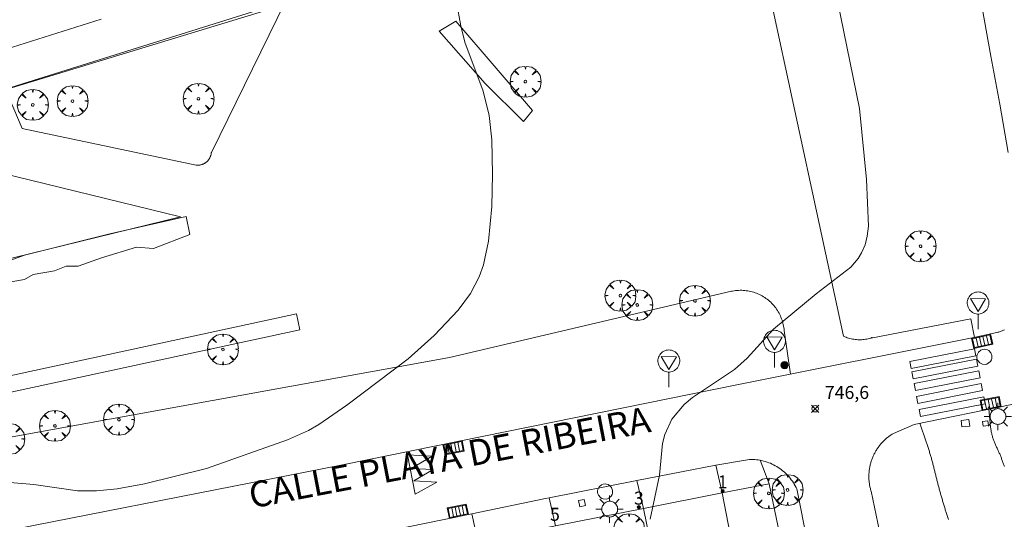
# Model space of a CAD drawing. Units: millimetres. Extents: x 423999 to 425000, y 4487997 to 4488501.
# Drawn here: x 424108 to 424183, y 4488293 to 4488331 of the extents above; entities that cross this region are included whole.
import ezdxf

# ---------------------------------------------------------------- set-up
doc = ezdxf.new("R2010")
doc.units = ezdxf.units.MM
doc.header["$MEASUREMENT"] = 0
doc.linetypes.add('VADO', pattern=[9.01, 2.71, -0.9, 0.9, -0.9, 0.9, -0.9, 0.9, -0.9])
doc.layers.get('0').update_dxf_attribs({"lineweight": 9})
for name, color, linetype, lineweight in [('1', 7, 'Continuous', 9), ('f022001p_portal', 7, 'Continuous', 9), ('f022001p_portal_texto', 7, 'Continuous', 9), ('f030042l_viaurbana_texto', 7, 'Continuous', 9), ('f031026l_pinturavial', 253, 'Continuous', 9), ('f050002l_curvanivel_cgn', 23, 'Continuous', 9), ('f050008p_puntocotaterreno', 7, 'Continuous', 9), ('f061013p_arbol', 91, 'Continuous', 9), ('f070045l_muro_tap', 11, 'MURO2', 9), ('f070047l_seto', 91, 'Continuous', 9), ('f070058l_elementoconstruido_bordillo', 30, 'Continuous', 9), ('f070058l_elementoconstruido_par', 11, 'Continuous', 9), ('f071045l_vado', 30, 'VADO', 9), ('f081051p_bolardo', 7, 'Continuous', 9), ('f081055p_farola', 7, 'Continuous', 9), ('f081058p_imbornal', 7, 'Continuous', 9), ('f081065p_registro_circular', 7, 'Continuous', 9), ('f081065s_registro_cuadrado', 7, 'Continuous', 9), ('f081068p_senal', 7, 'Continuous', 9)]:
    doc.layers.add(name, color=color, linetype=linetype, lineweight=lineweight)
doc.styles.add('ROMANS', font='romans.shx')
doc.styles.get("Standard").update_dxf_attribs({"font": 'arial.ttf'})
doc.styles.add('Style-s7210005_h', font='txt')
doc.linetypes.add('MURO2', pattern='A,3.1e-05,[1,muro2.shx,S=1,R=0,X=0,Y=0],-3.058844', length=3.058875)

# ---------------------------------------------------------------- blocks, each defined once
blk = doc.blocks.new('punto_cota')
at = {"layer": 'f050008p_puntocotaterreno'}
for points in [[(0, 0), (-0.283, 0.283)], [(0, 0), (-0.283, -0.283)], [(0, 0), (0.283, 0.283)], [(0, 0), (0.283, -0.283)]]:
    blk.add_lwpolyline(points, dxfattribs=at)
blk.add_circle((0, 0), 0.25, dxfattribs=at)
blk = doc.blocks.new('arbol')
at = {"color": 0, "linetype": 'Continuous', "lineweight": 0, "flags": 128}
for points in [[(0.96, 0.012), (1.2, 0.036), (1.128, 0.468), (0.888, 0.804), (0.528, 0.528), (0.816, 0.876), (0.48, 1.104), (0.048, 1.176), (0.012, 0.96), (-0.048, 1.176), (-0.48, 1.104), (-0.816, 0.876), (-0.504, 0.528), (-0.864, 0.804), (-1.104, 0.468), (-1.188, 0.036), (-0.936, 0.012)], [(-0.936, 0.012), (-1.188, -0.048), (-1.104, -0.48), (-0.864, -0.804), (-0.504, -0.504), (-0.816, -0.876), (-0.48, -1.116)], [(-0.48, -1.116), (-0.048, -1.188), (0.012, -0.936), (0.048, -1.188), (0.48, -1.116), (0.816, -0.876), (0.528, -0.504), (0.888, -0.804), (1.128, -0.48), (1.2, -0.048), (0.96, 0.012)]]:
    blk.add_lwpolyline(points, dxfattribs=at)
at = {"color": 0, "linetype": 'Continuous', "lineweight": 0, "extrusion": (0, 0, -1)}
for start, end in [(180.0229, 7.59464), (7.22334, 180.0229)]:
    blk.add_arc((0, 0), 0.104, start, end, dxfattribs=at)
blk = doc.blocks.new('bolardo')
at = {"layer": 'f081051p_bolardo', "true_color": 0xcd6928}
h = blk.add_hatch(color=32, dxfattribs=at)
h.dxf.hatch_style = 1
edge = h.paths.add_edge_path()
edge.add_arc((0, 0), 0.282, 0, 360)
edge = h.paths.add_edge_path(flags=16)
edge.add_arc((0, 0), 0.149, 0, 360)
at = {"layer": 'f081051p_bolardo'}
h = blk.add_hatch(color=256, dxfattribs=at)
h.dxf.hatch_style = 1
edge = h.paths.add_edge_path()
edge.add_arc((0, 0), 0.149, 0, 360)
for radius in [0.282, 0.149]:
    blk.add_circle((0, 0), radius, dxfattribs=at)
blk = doc.blocks.new('farola')
at = {"layer": '1'}
for points in [[(0, 1.05, 0), (0, 0.6, 0)], [(-1.05, 0, 0), (-0.59, 0, 0)], [(-0.75, 0.75, 0), (-0.42, 0.42, 0)], [(0.01, 0.61, 0), (0.09, 0.6, 0), (0.16, 0.58, 0), (0.24, 0.57, 0), (0.3, 0.52, 0), (0.37, 0.49, 0), (0.43, 0.43, 0), (0.48, 0.39, 0), (0.52, 0.31, 0), (0.57, 0.25, 0), (0.6, 0.18, 0), (0.61, 0.1, 0), (0.61, 0.03, 0), (0.61, -0.03, 0), (0.61, -0.11, 0), (0.6, -0.18, 0), (0.57, -0.26, 0), (0.52, -0.32, 0), (0.48, -0.39, 0), (0.43, -0.44, 0), (0.37, -0.5, 0), (0.3, -0.53, 0), (0.24, -0.57, 0), (0.16, -0.59, 0), (0.09, -0.6, 0), (0, -0.62, 0), (-0.06, -0.6, 0), (-0.14, -0.59, 0), (-0.21, -0.57, 0), (-0.27, -0.53, 0), (-0.35, -0.5, 0), (-0.41, -0.44, 0), (-0.45, -0.39, 0), (-0.5, -0.32, 0), (-0.54, -0.26, 0), (-0.57, -0.18, 0), (-0.59, -0.11, 0), (-0.59, -0.03, 0), (-0.59, 0.03, 0), (-0.59, 0.1, 0), (-0.57, 0.18, 0), (-0.54, 0.25, 0), (-0.5, 0.31, 0), (-0.45, 0.39, 0), (-0.41, 0.43, 0), (-0.35, 0.49, 0), (-0.27, 0.52, 0), (-0.21, 0.57, 0), (-0.14, 0.58, 0), (-0.06, 0.6, 0), (0.01, 0.61, 0)], [(0.75, 0.75, 0), (0.43, 0.43, 0)], [(1.05, 0, 0), (0.61, 0, 0)], [(-0.75, -0.74, 0), (-0.42, -0.41, 0)], [(0, -1.05, 0), (0, -0.62, 0)], [(0.75, -0.75, 0), (0.43, -0.44, 0)]]:
    blk.add_polyline3d(points, dxfattribs=at)
blk = doc.blocks.new('B129')
at = {"layer": 'f081065p_registro_circular'}
for points in [[(0, 0.591, 0), (0.102, 0.575, 0), (0.22, 0.543, 0), (0.331, 0.48, 0), (0.496, 0.307, 0), (0.575, 0.094, 0), (0.567, -0.134, 0), (0.528, -0.236, 0), (0.472, -0.346, 0), (0.291, -0.496, 0), (0.189, -0.559, 0), (0.071, -0.583, 0), (-0.142, -0.567, 0), (-0.26, -0.52, 0), (-0.354, -0.465, 0), (-0.512, -0.283, 0), (-0.559, -0.181, 0), (-0.583, -0.063, 0), (-0.583, 0.047, 0), (-0.559, 0.165, 0), (-0.52, 0.268, 0), (-0.449, 0.362, 0), (-0.276, 0.52, 0), (-0.157, 0.567, 0), (0, 0.591, 0)], [(0, 0.008, 0), (0, 0, 0), (0, 0.008, 0)]]:
    blk.add_polyline3d(points, dxfattribs=at)
blk = doc.blocks.new('señal')
at = {"layer": 'f081068p_senal'}
for points in [[(0, 2.869, 0), (0.102, 2.852, 0), (0.205, 2.852, 0), (0.307, 2.8, 0), (0.376, 2.766, 0), (0.478, 2.715, 0), (0.563, 2.647, 0), (0.632, 2.561, 0), (0.683, 2.493, 0), (0.734, 2.391, 0), (0.785, 2.305, 0), (0.82, 2.203, 0), (0.837, 2.1, 0), (0.837, 1.981, 0), (0.82, 1.878, 0), (0.785, 1.776, 0), (0.768, 1.69, 0), (0.717, 1.588, 0), (0.666, 1.486, 0), (0.581, 1.417, 0), (0.512, 1.366, 0), (0.427, 1.281, 0), (0.324, 1.229, 0), (0.256, 1.212, 0), (0.154, 1.178, 0), (0.051, 1.161, 0), (-0.051, 1.161, 0), (-0.154, 1.178, 0), (-0.256, 1.212, 0), (-0.342, 1.229, 0), (-0.444, 1.281, 0), (-0.512, 1.366, 0), (-0.598, 1.417, 0), (-0.666, 1.486, 0), (-0.717, 1.588, 0), (-0.768, 1.69, 0), (-0.803, 1.776, 0), (-0.82, 1.878, 0), (-0.854, 1.981, 0), (-0.854, 2.1, 0), (-0.82, 2.203, 0), (-0.803, 2.305, 0), (-0.751, 2.391, 0), (-0.7, 2.493, 0), (-0.649, 2.561, 0), (-0.563, 2.647, 0), (-0.495, 2.715, 0), (-0.393, 2.766, 0), (-0.307, 2.8, 0), (-0.205, 2.852, 0), (-0.102, 2.852, 0), (0, 2.869, 0)], [(0, 1.366, 0), (-0.598, 2.356, 0), (0.581, 2.339, 0), (0, 1.366, 0)], [(0, 1.161, 0), (0, 0, 0)]]:
    blk.add_polyline3d(points, dxfattribs=at)
blk = doc.blocks.new('imbornal_izq')
at = {"layer": 'f081051p_bolardo'}
h = blk.add_hatch(color=256, dxfattribs=at)
h.dxf.hatch_style = 1
h.paths.add_polyline_path([(0, 0), (0, -0.821), (1.499, -0.821), (1.499, 0)])
h.paths.add_polyline_path([(1.434, -0.065), (1.434, -0.756), (0.065, -0.756), (0.065, -0.065)], flags=16)
for p, q in [((0, 0), (1.499, 0)), ((0, -0.821), (0, 0)), ((1.499, 0), (1.499, -0.821)), ((1.499, -0.821), (0, -0.821))]:
    blk.add_line(p, q, dxfattribs=at)
blk.add_lwpolyline([(0.065, -0.065), (1.434, -0.065), (1.434, -0.756), (0.065, -0.756)], close=True, dxfattribs=at)
for points in [[(0.339, -0.065), (0.339, -0.756)], [(0.612, -0.065), (0.612, -0.756)], [(0.886, -0.065), (0.886, -0.756)], [(1.16, -0.065), (1.16, -0.756)]]:
    blk.add_lwpolyline(points, dxfattribs=at)
for p in [(0.339, -0.065), (0.612, -0.065), (0.886, -0.065), (1.16, -0.065)]:
    blk.add_point(p, dxfattribs=at)
blk = doc.blocks.new('portal_catastro')
at = {"layer": 'f022001p_portal'}
h = blk.add_hatch(color=256, dxfattribs=at)
h.dxf.hatch_style = 1
edge = h.paths.add_edge_path()
edge.add_arc((0, 0), 0.125, 0, 360)
blk.add_circle((0, 0), 0.125, dxfattribs=at)

msp = doc.modelspace()

# ---------------------------------------------------------------- linework, layer by layer
at = {"layer": 'f031026l_pinturavial'}
for points in [[(424176.165, 4488305.097, 0), (424181.146, 4488306.076, 0), (424181.252, 4488305.537, 0), (424176.271, 4488304.558, 0), (424176.165, 4488305.097, 0)], [(424176.321, 4488304.302, 0), (424181.302, 4488305.28, 0), (424181.408, 4488304.742, 0), (424176.427, 4488303.763, 0), (424176.321, 4488304.302, 0)], [(424176.496, 4488303.412, 0), (424181.477, 4488304.39, 0), (424181.583, 4488303.851, 0), (424176.602, 4488302.873, 0), (424176.496, 4488303.412, 0)], [(424176.691, 4488302.418, 0), (424181.672, 4488303.396, 0), (424181.778, 4488302.858, 0), (424176.797, 4488301.879, 0), (424176.691, 4488302.418, 0)], [(424176.889, 4488301.413, 0), (424181.87, 4488302.391, 0), (424181.976, 4488301.852, 0), (424176.995, 4488300.874, 0), (424176.889, 4488301.413, 0)], [(424138.107, 4488294.889, 747.215), (424137.501, 4488297.918, 747.215), (424139.394, 4488297.817, 747.215), (424137.784, 4488296.88, 747.215), (424139.488, 4488296.795, 747.215), (424138.003, 4488295.919, 747.215), (424139.768, 4488295.822, 747.215), (424138.107, 4488294.889, 747.215)]]:
    msp.add_polyline3d(points, dxfattribs=at)
at = {"layer": 'f050002l_curvanivel_cgn'}
for points in [[(424103.506, 4488296.068, 748), (424108.736, 4488295.634, 748), (424112.098, 4488295.143, 748), (424113.568, 4488295.142, 748), (424115.17, 4488295.312, 748), (424117.25, 4488295.693, 748), (424122.037, 4488296.869, 748), (424128.26, 4488299.084, 748), (424129.896, 4488299.802, 748), (424130.683, 4488300.261, 748), (424132.841, 4488301.749, 748), (424137.553, 4488305.298, 748), (424139.563, 4488307.094, 748), (424141.406, 4488309.045, 748), (424142.354, 4488310.342, 748), (424143.014, 4488311.607, 748), (424143.349, 4488312.529, 748), (424143.736, 4488314.352, 748), (424144, 4488317.029, 748), (424144.062, 4488319.522, 748), (424144.001, 4488322.159, 748), (424143.79, 4488324.037, 748), (424143.327, 4488325.902, 748), (424141.929, 4488329.681, 748), (424141.602, 4488330.931, 748), (424141.279, 4488332.718, 748)], [(424156.196, 4488292.956, 747), (424156.906, 4488296.366, 747), (424157.143, 4488298.793, 747), (424157.305, 4488299.49, 747), (424157.856, 4488300.674, 747), (424158.804, 4488301.801, 747), (424159.438, 4488302.329, 747), (424162.673, 4488304.487, 747), (424163.655, 4488305.358, 747), (424165.671, 4488307.597, 747), (424168.966, 4488310.295, 747), (424171.621, 4488312.351, 747), (424172.2, 4488313.019, 747), (424172.465, 4488313.45, 747), (424172.73, 4488314.07, 747), (424172.901, 4488314.733, 747), (424172.99, 4488315.525, 747), (424172.827, 4488319.104, 747), (424172.292, 4488324.562, 747), (424170.616, 4488332.841, 747)]]:
    msp.add_polyline3d(points, dxfattribs=at)
at = {"layer": 'f070045l_muro_tap'}
for points in [[(424161.736, 4488294.989, 746.967), (424162.203, 4488292.61, 746.967), (424162.502, 4488291.074, 746.967)], [(424155.673, 4488293.789, 747.435), (424155.923, 4488292.53, 747.435), (424156.452, 4488289.862, 747.3)]]:
    msp.add_polyline3d(points, dxfattribs=at)
at = {"layer": 'f070047l_seto'}
for points in [[(424143.496, 4488326.503, 748.182), (424139.952, 4488330.531, 748.126), (424141.217, 4488331.288, 748.126), (424147.124, 4488324.403, 747.845), (424146.439, 4488323.56, 748.182), (424143.496, 4488326.503, 748.182)], [(424102.621, 4488311.303, 748.885), (424108.021, 4488313.283, 748.834), (424114.585, 4488314.926, 748.834), (424120.456, 4488316.256, 748.642), (424120.759, 4488314.871, 748.642), (424117.942, 4488313.805, 748.642), (424116.646, 4488313.895, 748.834), (424113.939, 4488313.073, 748.834), (424112.151, 4488312.429, 748.834), (424111.239, 4488312.429, 748.834), (424110.327, 4488312.085, 748.834), (424108.699, 4488311.79, 748.834), (424108.02, 4488311.406, 748.834), (424106.687, 4488311.179, 748.885), (424105.266, 4488310.919, 748.885), (424104.757, 4488311.17, 748.885), (424104.229, 4488311.049, 748.885), (424104.31, 4488310.606, 748.885), (424102.733, 4488310.11, 748.885), (424102.621, 4488311.303, 748.885)], [(424003.594, 4488280.279, 744.6), (424003.279, 4488281.73, 744.6), (424019.49, 4488285.286, 745.658), (424038.953, 4488289.503, 746.905), (424055.501, 4488292.879, 747.229), (424128.961, 4488308.758, 747.715), (424129.231, 4488307.525, 747.715), (424038.659, 4488288.022, 746.905), (424019.533, 4488283.742, 745.658), (424003.594, 4488280.279, 744.6)]]:
    msp.add_polyline3d(points, dxfattribs=at)
at = {"layer": 'f070058l_elementoconstruido_bordillo'}
for points in [[(424000, 4488293.425, 744.231), (424046.268, 4488307.703, 747.16), (424178.39, 4488347.887, 746.31)], [(424183.746, 4488321.182, 746.2), (424183.091, 4488324.891, 746.25), (424182.422, 4488328.598, 746.16), (424181.74, 4488332.303, 746.28)], [(424113.925, 4488331.45, 748.81), (424105.129, 4488328.663, 748.99)], [(424100.326, 4488290.841, 747.63), (424132.51, 4488297.153, 747.66), (424162.989, 4488303.334, 746.92), (424181.103, 4488306.935, 746.21), (424182.883, 4488307.335, 746.24), (424182.949, 4488307.352, 746.24), (424183.014, 4488307.369, 746.24), (424183.079, 4488307.388, 746.24), (424183.143, 4488307.408, 746.24), (424183.207, 4488307.429, 746.24), (424183.271, 4488307.452, 746.24), (424183.334, 4488307.475, 746.24), (424183.397, 4488307.5, 746.24), (424183.459, 4488307.526, 746.24)], [(424176.514, 4488300.259, 746.44), (424184.031, 4488301.781, 746.28)], [(424173.852, 4488292.05, 746.69), (424173.194, 4488295.12, 746.69), (424173.175, 4488295.185, 746.69), (424173.156, 4488295.252, 746.69), (424173.139, 4488295.318, 746.69), (424173.123, 4488295.385, 746.69), (424173.108, 4488295.452, 746.69), (424173.094, 4488295.519, 746.69), (424173.081, 4488295.587, 746.69), (424173.07, 4488295.654, 746.69), (424173.06, 4488295.722, 746.69), (424173.051, 4488295.79, 746.82), (424173.043, 4488295.859, 746.82), (424173.037, 4488295.927, 746.67), (424173.031, 4488295.995, 746.67), (424173.027, 4488296.064, 746.67), (424173.024, 4488296.133, 746.67), (424173.023, 4488296.201, 746.67), (424173.022, 4488296.27, 746.67), (424173.023, 4488296.339, 746.67), (424173.025, 4488296.407, 746.67), (424173.029, 4488296.476, 746.67), (424173.033, 4488296.544, 746.67), (424173.039, 4488296.613, 746.67), (424173.046, 4488296.681, 746.67), (424173.054, 4488296.749, 746.67), (424173.064, 4488296.817, 746.67), (424173.074, 4488296.885, 746.67), (424173.086, 4488296.953, 746.67), (424173.099, 4488297.02, 746.68), (424173.113, 4488297.087, 746.68), (424173.129, 4488297.154, 746.68), (424173.145, 4488297.221, 746.68), (424173.163, 4488297.287, 746.68), (424173.182, 4488297.353, 746.68), (424173.202, 4488297.419, 746.52), (424173.224, 4488297.484, 746.52), (424173.246, 4488297.549, 746.52), (424173.27, 4488297.614, 746.52), (424173.295, 4488297.678, 746.52), (424173.321, 4488297.741, 746.52), (424173.348, 4488297.804, 746.64), (424173.376, 4488297.867, 746.64), (424173.406, 4488297.929, 746.64), (424173.436, 4488297.991, 746.64), (424173.468, 4488298.052, 746.64), (424173.5, 4488298.112, 746.64), (424173.534, 4488298.172, 746.64), (424173.569, 4488298.231, 746.64), (424173.605, 4488298.29, 746.64), (424173.641, 4488298.348, 746.64), (424173.679, 4488298.405, 746.64), (424173.718, 4488298.461, 746.64), (424173.758, 4488298.517, 746.64), (424173.799, 4488298.573, 746.64), (424173.841, 4488298.627, 746.64), (424173.884, 4488298.681, 746.64), (424173.928, 4488298.733, 746.64), (424173.972, 4488298.786, 746.64), (424174.018, 4488298.837, 746.67), (424174.065, 4488298.887, 746.67), (424174.112, 4488298.937, 746.67), (424174.161, 4488298.986, 746.67), (424174.21, 4488299.034, 746.67), (424174.26, 4488299.081, 746.56), (424174.311, 4488299.127, 746.56), (424174.362, 4488299.172, 746.56), (424174.415, 4488299.216, 746.56), (424174.468, 4488299.259, 746.56), (424174.522, 4488299.302, 746.56), (424174.577, 4488299.343, 746.56), (424174.633, 4488299.384, 746.56), (424174.689, 4488299.423, 746.56), (424174.746, 4488299.461, 746.56), (424174.804, 4488299.499, 746.56), (424174.862, 4488299.535, 746.56), (424174.921, 4488299.57, 746.56), (424176.514, 4488300.259, 746.44)], [(424135.303, 4488291.911, 747.53), (424142.451, 4488293.382, 747.46), (424148.132, 4488294.551, 747.25), (424148.418, 4488294.607, 747.28), (424155.152, 4488295.934, 747.11), (424158.607, 4488296.615, 747.01), (424161.251, 4488297.114, 746.92), (424163.823, 4488297.566, 746.89), (424163.961, 4488297.567, 746.89), (424164.099, 4488297.564, 746.89), (424164.237, 4488297.556, 746.89), (424164.374, 4488297.543, 746.95), (424164.511, 4488297.525, 746.95), (424164.648, 4488297.502, 746.95), (424164.783, 4488297.474, 746.95), (424164.917, 4488297.442, 746.95), (424165.05, 4488297.404, 746.85), (424165.182, 4488297.362, 746.85), (424165.312, 4488297.316, 746.85), (424165.44, 4488297.265, 746.85), (424165.567, 4488297.209, 746.88), (424165.691, 4488297.149, 746.88), (424165.813, 4488297.084, 746.88), (424165.933, 4488297.015, 746.85), (424166.05, 4488296.942, 746.85), (424166.164, 4488296.865, 746.85), (424166.276, 4488296.784, 746.85), (424166.385, 4488296.699, 746.85), (424166.491, 4488296.61, 746.85), (424166.593, 4488296.517, 746.93), (424166.692, 4488296.421, 746.93), (424166.788, 4488296.321, 746.93), (424166.88, 4488296.218, 746.93), (424166.968, 4488296.112, 746.93), (424167.052, 4488296.003, 746.93), (424167.133, 4488295.891, 746.93), (424167.209, 4488295.776, 746.93), (424167.282, 4488295.658, 746.93), (424167.35, 4488295.538, 746.93), (424167.413, 4488295.415, 746.93), (424167.473, 4488295.291, 746.75), (424172.293, 4488271.035, 746.92)], [(424111.319, 4488285.014, 747.65), (424117.374, 4488286.212, 747.73), (424123.33, 4488287.391, 747.81), (424129.929, 4488288.696, 747.53), (424135.81, 4488289.86, 747.46), (424142.935, 4488291.269, 747.16), (424148.908, 4488292.451, 747.35), (424155.673, 4488293.789, 747.06), (424161.736, 4488294.989, 746.96), (424165.353, 4488295.697, 746.98), (424166.176, 4488291.749, 746.89)]]:
    msp.add_polyline3d(points, dxfattribs=at)
at = {"layer": 'f070058l_elementoconstruido_par'}
for p, q in [((424164.016, 4488339.689, -60487.852), (424171.08, 4488307.045, -60487.852)), ((424107.855, 4488323.026, -25216.988), (424121.232, 4488320.216, -25216.988)), ((424166.978, 4488304.127, 746.92), (424166.504, 4488307.48, 746.92))]:
    msp.add_line(p, q, dxfattribs=at)
for points in [[(424122.407, 4488321.195, 748.667), (424128.127, 4488332.815, 748.436), (424106.556, 4488326.061, 749.15), (424107.855, 4488323.026, 749.367)], [(424000, 4488293.514, 744.366), (424010.72, 4488296.734, 745.187), (424037.311, 4488304.921, 746.657), (424046.268, 4488307.703, 747.116), (424082.671, 4488319.012, 748.981), (424099.039, 4488323.975, 749.1), (424100.387, 4488321.025, 749.1), (424120.044, 4488316.223, 748.827), (424103.353, 4488312.143, 749.002), (424072.163, 4488304.215, 748.281), (424020.138, 4488291.625, 745.733), (424000, 4488287.272, 744.399)], [(424121.232, 4488320.216, 748.667), (424121.268, 4488320.212, 748.667), (424121.305, 4488320.209, 748.667), (424121.341, 4488320.208, 748.667), (424121.378, 4488320.208, 748.667), (424121.414, 4488320.209, 748.667), (424121.451, 4488320.212, 748.667), (424121.487, 4488320.216, 748.667), (424121.524, 4488320.221, 748.667), (424121.56, 4488320.227, 748.667), (424121.596, 4488320.235, 748.667), (424121.631, 4488320.243, 748.667), (424121.666, 4488320.254, 748.667), (424121.701, 4488320.265, 748.667), (424121.735, 4488320.277, 748.667), (424121.769, 4488320.291, 748.667), (424121.803, 4488320.306, 748.667), (424121.836, 4488320.322, 748.667), (424121.868, 4488320.339, 748.667), (424121.9, 4488320.358, 748.667), (424121.931, 4488320.377, 748.667), (424121.961, 4488320.397, 748.667), (424121.991, 4488320.419, 748.667), (424122.02, 4488320.441, 748.667), (424122.048, 4488320.465, 748.667), (424122.075, 4488320.489, 748.667), (424122.101, 4488320.515, 748.667), (424122.127, 4488320.541, 748.667), (424122.151, 4488320.568, 748.667), (424122.175, 4488320.597, 748.667), (424122.197, 4488320.625, 748.667), (424122.219, 4488320.655, 748.667), (424122.239, 4488320.685, 748.667), (424122.259, 4488320.716, 748.667), (424122.277, 4488320.748, 748.667), (424122.294, 4488320.78, 748.667), (424122.31, 4488320.813, 748.667), (424122.325, 4488320.847, 748.667), (424122.339, 4488320.881, 748.667), (424122.351, 4488320.915, 748.667), (424122.363, 4488320.95, 748.667), (424122.373, 4488320.985, 748.667), (424122.382, 4488321.021, 748.667), (424122.389, 4488321.056, 748.667), (424122.396, 4488321.092, 748.667), (424122.401, 4488321.129, 748.667), (424122.404, 4488321.165, 748.667), (424122.407, 4488321.195, 748.667)], [(424162.455, 4488310.508, 746.92), (424140.751, 4488305.409, 747.942), (424098.146, 4488297.693, 748.355), (424020.667, 4488282.231, 745.443), (424000, 4488278.278, 744.007)], [(424166.504, 4488307.48, 746.92), (424166.493, 4488307.597, 746.92), (424166.477, 4488307.714, 746.92), (424166.458, 4488307.83, 746.92), (424166.434, 4488307.945, 746.92), (424166.407, 4488308.059, 746.92), (424166.375, 4488308.172, 746.92), (424166.339, 4488308.284, 746.92), (424166.3, 4488308.395, 746.92), (424166.257, 4488308.505, 746.92), (424166.21, 4488308.612, 746.92), (424166.159, 4488308.718, 746.92), (424166.105, 4488308.823, 746.92), (424166.047, 4488308.925, 746.92), (424165.985, 4488309.025, 746.92), (424165.92, 4488309.123, 746.92), (424165.852, 4488309.218, 746.92), (424165.78, 4488309.312, 746.92), (424165.705, 4488309.402, 746.92), (424165.627, 4488309.49, 746.92), (424165.546, 4488309.575, 746.92), (424165.462, 4488309.658, 746.92), (424165.375, 4488309.737, 746.92), (424165.286, 4488309.813, 746.92), (424165.193, 4488309.886, 746.92), (424165.099, 4488309.956, 746.92), (424165.002, 4488310.022, 746.92), (424164.903, 4488310.086, 746.92), (424164.801, 4488310.145, 746.92), (424164.698, 4488310.201, 746.92), (424164.593, 4488310.253, 746.92), (424164.485, 4488310.302, 746.92), (424164.377, 4488310.347, 746.92), (424164.267, 4488310.388, 746.92), (424164.155, 4488310.425, 746.92), (424164.042, 4488310.458, 746.92), (424163.928, 4488310.487, 746.92), (424163.814, 4488310.513, 746.92), (424163.698, 4488310.534, 746.92), (424163.582, 4488310.551, 746.92), (424163.465, 4488310.564, 746.92), (424163.348, 4488310.573, 746.92), (424163.23, 4488310.578, 746.92), (424163.113, 4488310.579, 746.92), (424162.995, 4488310.576, 746.92), (424162.878, 4488310.569, 746.92), (424162.761, 4488310.557, 746.92), (424162.644, 4488310.542, 746.92), (424162.528, 4488310.522, 746.92), (424162.455, 4488310.508, 746.92)], [(424173.164, 4488306.904, 103797.516), (424180.875, 4488308.395, 103797.516), (424181.158, 4488306.948, 103797.516)], [(424171.08, 4488307.045, 746.959), (424171.173, 4488307.004, 746.959), (424171.267, 4488306.966, 746.959), (424171.363, 4488306.932, 746.959), (424171.46, 4488306.9, 746.959), (424171.557, 4488306.872, 746.959), (424171.656, 4488306.848, 746.959), (424171.755, 4488306.827, 746.959), (424171.856, 4488306.81, 746.959), (424171.956, 4488306.796, 746.959), (424172.057, 4488306.785, 746.959), (424172.159, 4488306.778, 746.959), (424172.26, 4488306.775, 746.959), (424172.362, 4488306.775, 746.959), (424172.463, 4488306.779, 746.959), (424172.565, 4488306.786, 746.959), (424172.666, 4488306.797, 746.959), (424172.766, 4488306.811, 746.959), (424172.866, 4488306.829, 746.959), (424172.966, 4488306.85, 746.959), (424173.064, 4488306.875, 746.959), (424173.162, 4488306.903, 746.959), (424173.259, 4488306.935, 746.959), (424173.279, 4488306.942, 746.959)], [(424182.26, 4488301.422, 746.691), (424182.266, 4488301.353, 746.691), (424182.272, 4488301.283, 746.691), (424182.278, 4488301.213, 746.691), (424182.285, 4488301.144, 746.691), (424182.291, 4488301.074, 746.691), (424182.297, 4488301.005, 746.691), (424182.303, 4488300.935, 746.691), (424182.309, 4488300.866, 746.691), (424182.315, 4488300.796, 746.691), (424182.321, 4488300.727, 746.691), (424182.327, 4488300.657, 746.691), (424182.333, 4488300.588, 746.691), (424182.34, 4488300.518, 746.691), (424182.346, 4488300.448, 746.691), (424182.353, 4488300.379, 746.691), (424182.359, 4488300.309, 746.691), (424182.367, 4488300.24, 746.691), (424182.375, 4488300.171, 746.691), (424182.383, 4488300.101, 746.691), (424182.392, 4488300.032, 746.691), (424182.401, 4488299.963, 746.691), (424182.412, 4488299.894, 746.691), (424182.423, 4488299.825, 746.691), (424182.435, 4488299.756, 746.691), (424182.448, 4488299.687, 746.691), (424182.461, 4488299.619, 746.691), (424182.476, 4488299.55, 746.691), (424182.492, 4488299.482, 746.691), (424182.509, 4488299.414, 746.691), (424182.527, 4488299.346, 746.691), (424182.547, 4488299.278, 746.691), (424182.568, 4488299.211, 746.691), (424182.59, 4488299.145, 746.691), (424182.613, 4488299.079, 746.691), (424182.637, 4488299.013, 746.691), (424182.663, 4488298.948, 746.691), (424182.689, 4488298.883, 746.691), (424182.716, 4488298.819, 746.691), (424182.743, 4488298.755, 746.691), (424182.771, 4488298.691, 746.691), (424182.8, 4488298.627, 746.691), (424182.829, 4488298.563, 746.691), (424182.858, 4488298.5, 746.691), (424182.887, 4488298.436, 746.691), (424182.917, 4488298.373, 746.691), (424182.946, 4488298.31, 746.691), (424182.975, 4488298.246, 746.691), (424183.004, 4488298.183, 746.691), (424183.033, 4488298.119, 746.691), (424183.062, 4488298.056, 746.691), (424183.09, 4488297.992, 746.691), (424183.117, 4488297.928, 746.691), (424183.144, 4488297.863, 746.691), (424183.17, 4488297.798, 746.691), (424183.195, 4488297.733, 746.691), (424183.219, 4488297.668, 746.691), (424183.243, 4488297.602, 746.691), (424183.267, 4488297.537, 746.691), (424183.29, 4488297.471, 746.691), (424183.314, 4488297.405, 746.691), (424183.338, 4488297.34, 746.691), (424183.362, 4488297.274, 746.691), (424183.386, 4488297.209, 746.691), (424183.41, 4488297.143, 746.691), (424183.433, 4488297.077, 746.691), (424183.457, 4488297.012, 746.691)], [(424176.945, 4488300.346, 746.882), (424176.97, 4488300.272, 746.882), (424176.996, 4488300.197, 746.882), (424177.022, 4488300.123, 746.882), (424177.047, 4488300.048, 746.882), (424177.073, 4488299.974, 746.882), (424177.099, 4488299.899, 746.882), (424177.124, 4488299.824, 746.882), (424177.15, 4488299.75, 746.882), (424177.175, 4488299.675, 746.882), (424177.201, 4488299.601, 746.882), (424177.227, 4488299.526, 746.882), (424177.252, 4488299.452, 746.882), (424177.278, 4488299.377, 746.882), (424177.304, 4488299.303, 746.882), (424177.329, 4488299.228, 746.882), (424177.355, 4488299.154, 746.882), (424177.381, 4488299.079, 746.882), (424177.406, 4488299.005, 746.882), (424177.432, 4488298.93, 746.882), (424177.457, 4488298.855, 746.882), (424177.483, 4488298.781, 746.882), (424177.509, 4488298.706, 746.882), (424177.534, 4488298.632, 746.882), (424177.559, 4488298.557, 746.882), (424177.583, 4488298.482, 746.882), (424177.607, 4488298.407, 746.882), (424177.631, 4488298.332, 746.882), (424177.655, 4488298.257, 746.882), (424177.678, 4488298.181, 746.882), (424177.7, 4488298.106, 746.882), (424177.723, 4488298.03, 746.882), (424177.745, 4488297.955, 746.882), (424177.767, 4488297.879, 746.882), (424177.788, 4488297.803, 746.882), (424177.809, 4488297.727, 746.882), (424177.831, 4488297.651, 746.882), (424177.851, 4488297.575, 746.882), (424177.872, 4488297.499, 746.882), (424177.892, 4488297.423, 746.882), (424177.913, 4488297.347, 746.882), (424177.933, 4488297.271, 746.882), (424177.952, 4488297.194, 746.882), (424177.972, 4488297.118, 746.882), (424177.992, 4488297.041, 746.882), (424178.011, 4488296.965, 746.882), (424178.031, 4488296.889, 746.882), (424178.05, 4488296.812, 746.882), (424178.069, 4488296.736, 746.882), (424178.089, 4488296.659, 746.882), (424178.108, 4488296.582, 746.882), (424178.127, 4488296.506, 746.882), (424178.146, 4488296.429, 746.882), (424178.165, 4488296.353, 746.882), (424178.184, 4488296.276, 746.882), (424178.203, 4488296.2, 746.882), (424178.223, 4488296.123, 746.882), (424178.242, 4488296.047, 746.882), (424178.261, 4488295.97, 746.882), (424178.281, 4488295.894, 746.882), (424178.3, 4488295.817, 746.882), (424178.32, 4488295.741, 746.882), (424178.34, 4488295.665, 746.882), (424178.359, 4488295.589, 746.882), (424178.38, 4488295.512, 746.882), (424178.4, 4488295.436, 746.882), (424178.42, 4488295.36, 746.882), (424178.441, 4488295.284, 746.882), (424178.462, 4488295.208, 746.882), (424178.483, 4488295.132, 746.882), (424178.504, 4488295.056, 746.882), (424178.525, 4488294.981, 746.883), (424178.547, 4488294.905, 746.883), (424178.569, 4488294.829, 746.884), (424178.59, 4488294.753, 746.885), (424178.612, 4488294.678, 746.886), (424178.634, 4488294.602, 746.888), (424178.657, 4488294.527, 746.889), (424178.679, 4488294.451, 746.891), (424178.701, 4488294.376, 746.893), (424178.724, 4488294.3, 746.895), (424178.746, 4488294.225, 746.898), (424178.769, 4488294.149, 746.9), (424178.792, 4488294.074, 746.903), (424178.815, 4488293.998, 746.906), (424178.838, 4488293.923, 746.909), (424178.861, 4488293.848, 746.912), (424178.884, 4488293.772, 746.915), (424178.907, 4488293.697, 746.918), (424178.93, 4488293.622, 746.921), (424178.953, 4488293.546, 746.925), (424178.977, 4488293.471, 746.928), (424179, 4488293.396, 746.932), (424179.024, 4488293.32, 746.936), (424179.047, 4488293.245, 746.939), (424179.071, 4488293.17, 746.943), (424179.094, 4488293.095, 746.947), (424179.118, 4488293.02, 746.951), (424179.141, 4488292.944, 746.955)]]:
    msp.add_polyline3d(points, dxfattribs=at)
at = {"layer": 'f071045l_vado'}
for p, q in [((424161.736, 4488294.989, 972.806), (424161.251, 4488297.114, 972.806)), ((424165.353, 4488295.697, 972.806), (424164.648, 4488297.502, 972.806)), ((424155.673, 4488293.789, 972.806), (424155.152, 4488295.934, 972.806)), ((424148.908, 4488292.451, 972.806), (424148.418, 4488294.607, 972.806)), ((424142.935, 4488291.269, 972.806), (424142.451, 4488293.382, 972.806))]:
    msp.add_line(p, q, dxfattribs=at)
at = {"layer": 'f081065s_registro_cuadrado'}
for points in [[(424180.728, 4488300.632, 746.396), (424180.782, 4488300.127, 746.396), (424180.168, 4488300.061, 746.396), (424180.114, 4488300.567, 746.396)], [(424182.175, 4488300.543, 746.396), (424182.225, 4488300.171, 746.396), (424181.81, 4488300.116, 746.396), (424181.76, 4488300.488, 746.396)], [(424151.21, 4488294.01, 747.435), (424150.761, 4488293.917, 747.435), (424150.662, 4488294.396, 747.435), (424151.111, 4488294.488, 747.435)]]:
    msp.add_polyline3d(points, close=True, dxfattribs=at)

# ---------------------------------------------------------------- block references
at = {"layer": 'f022001p_portal'}
for p in [(424161.764, 4488295.132), (424155.313, 4488293.887)]:
    msp.add_blockref('portal_catastro', p, dxfattribs=at)
at = {"layer": 'f050008p_puntocotaterreno'}
msp.add_blockref('punto_cota', (424168.883, 4488301.468, 746.598), dxfattribs=at)
at = {"layer": 'f061013p_arbol'}
for p in [(424146.587, 4488326.637, 748.182), (424121.417, 4488325.317, -22.16), (424108.659, 4488324.848, 749.299), (424111.719, 4488325.135, -22.16), (424177.005, 4488313.97, 746.67), (424153.894, 4488310.172, 747.744), (424155.191, 4488309.452, 747.744), (424159.634, 4488309.77, 747.509), (424123.302, 4488306.032, 748.56), (424115.296, 4488300.632, 748.679), (424110.368, 4488300.15, 748.679), (424106.84, 4488299.146, 748.614), (424165.319, 4488294.954, 746.967), (424166.765, 4488295.214, 746.967), (424154.561, 4488292.2, 747.435)]:
    msp.add_blockref('arbol', p, dxfattribs=at)
at = {"layer": 'f081051p_bolardo'}
msp.add_blockref('bolardo', (424166.536, 4488304.816, 747.288), dxfattribs=at)
at = {"layer": 'f081055p_farola'}
for p in [(424182.943, 4488300.871, 746.396), (424153.062, 4488293.745, 747.435)]:
    msp.add_blockref('farola', p, dxfattribs=at)
at = {"layer": 'f081058p_imbornal'}
for p, rotation in [((424180.926, 4488306.896, 746.219), 12.64880702160502), ((424183.215, 4488301.615, 746.313), 191.442997488608), ((424140.233, 4488298.719, 747.455), 11.46350508080099), ((424142.195, 4488293.329, 747.47), 191.626298871956)]:
    msp.add_blockref('imbornal_izq', p, dxfattribs=dict(at, rotation=rotation))
at = {"layer": 'f081065p_registro_circular'}
for p in [(424181.922, 4488305.458, 746.396), (424152.722, 4488295.091, 747.435)]:
    msp.add_blockref('B129', p, dxfattribs=at)
at = {"layer": 'f081068p_senal'}
for p in [(424181.431, 4488307.594, 746.67), (424165.756, 4488304.634, 747.288), (424157.623, 4488303.131, 747.288)]:
    msp.add_blockref('señal', p, dxfattribs=at)

# ---------------------------------------------------------------- texts
at = {"layer": 'f022001p_portal_texto', "char_height": 1, "width": 1, "attachment_point": 8}
for s, insert in [('{\\fTrebuchet MS|b0|i0;1}', (424161.764, 4488295.332)), ('{\\fTrebuchet MS|b0|i0;3}', (424155.313, 4488294.087)), ('{\\fTrebuchet MS|b0|i0;5}', (424148.858, 4488292.842))]:
    msp.add_mtext(s, dxfattribs=dict(at, insert=insert))
at = {"layer": 'f030042l_viaurbana_texto', "insert": (424125.634, 4488293.172, 747.553), "char_height": 2, "width": 44, "attachment_point": 7, "rotation": 10.8594, "style": 'ROMANS'}
msp.add_mtext('CALLE PLAYA DE RIBEIRA', dxfattribs=at)
at = {"layer": 'f050008p_puntocotaterreno', "style": 'Style-s7210005_h'}
msp.add_text('746,6', height=1, dxfattribs=at).set_placement((424169.633, 4488302.218, 746.598))

doc.saveas('drawing.dxf')
